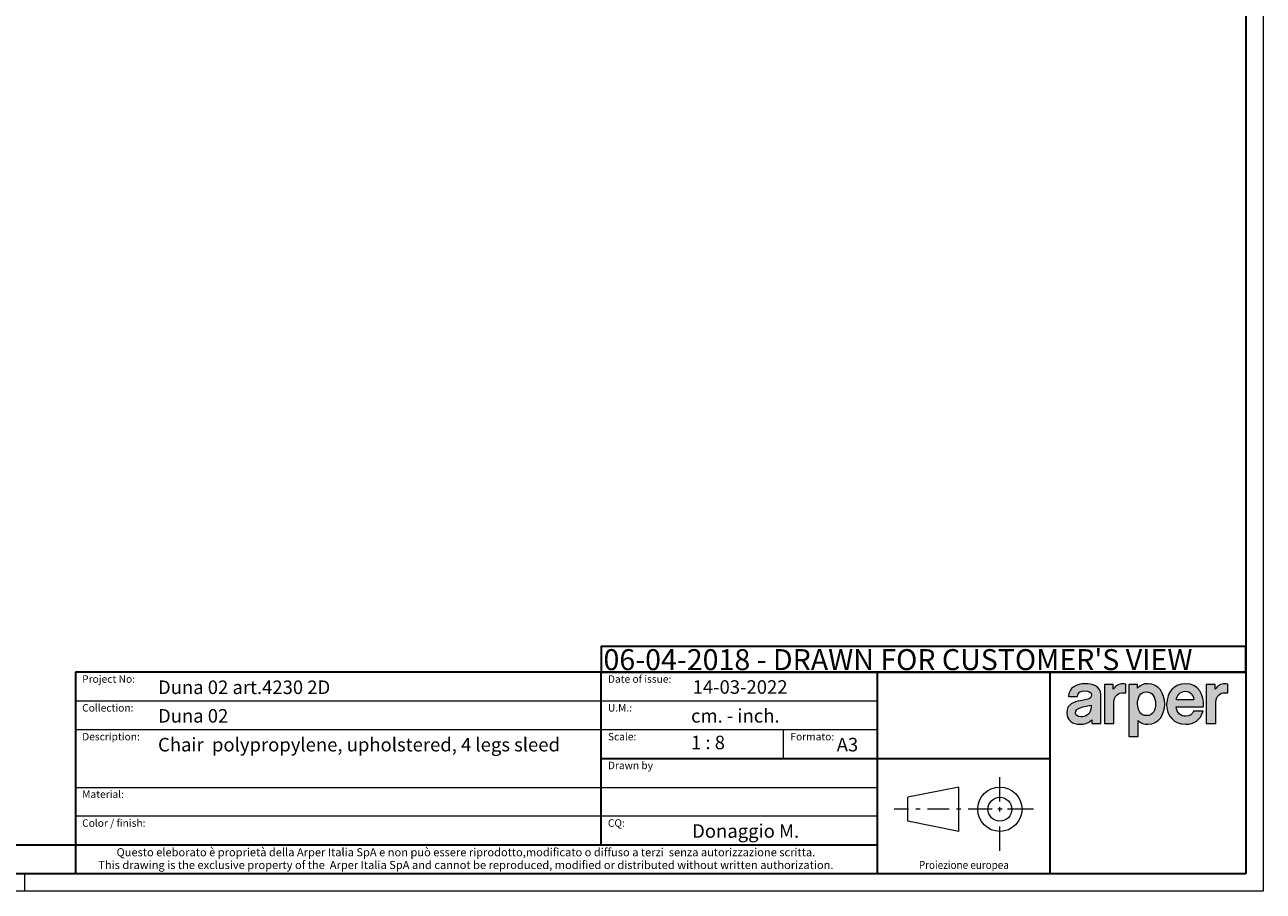
# Model space of a CAD drawing. Units: millimetres. Extents: x 0 to 3272, y 0 to 2288.
# Drawn here: x 1636 to 3272, y 0 to 1144 of the extents above; entities that cross this region are included whole.
import ezdxf
from ezdxf.enums import TextEntityAlignment as Align

# ---------------------------------------------------------------- set-up
doc = ezdxf.new("R2010")
doc.units = ezdxf.units.MM
doc.linetypes.add('SLD-Solido', pattern=[0])
doc.layers.add('CARTIGLIO', color=7, linetype='Continuous', lineweight=13)
doc.layers.add('Livello 1', color=7, linetype='Continuous')
doc.layers.add('TESTI', color=179, linetype='SLD-Solido')
doc.styles.add('ARIAL', font='Arial')
doc.styles.add('SLDTEXTSTYLE0', font='arial.ttf')
doc.styles.add('SLDTEXTSTYLE1', font='arial.ttf', dxfattribs={"width": 0.948})

# ---------------------------------------------------------------- blocks, each defined once
blk = doc.blocks.new('A$C72E23E4F')
at = {"layer": 'TESTI'}
h = blk.add_hatch(color=7, dxfattribs=at)
edge = h.paths.add_edge_path()
edge.add_spline(control_points=[(-7.64, 2.79), (-8.22, 2.16), (-8.94, 2.04), (-9.62, 2.04), (-10.78, 2.04), (-11.79, 2.62), (-11.79, 3.95), (-11.79, 5.4), (-10.59, 5.7), (-9.53, 5.92), (-9.53, 5.92), (-8.27, 6.18), (-8.27, 6.18), (-7.9, 6.26), (-7.7, 6.45), (-7.7, 6.86), (-7.7, 7.34), (-8.17, 7.56), (-8.82, 7.56), (-9.49, 7.56), (-9.99, 7.31), (-10.03, 6.62), (-10.03, 6.62), (-11.5, 6.62), (-11.5, 6.62), (-11.47, 8.08), (-10.13, 8.73), (-8.77, 8.73), (-7.6, 8.73), (-6.17, 8.46), (-6.17, 6.9), (-6.17, 6.9), (-6.17, 2.17), (-6.17, 2.17), (-6.17, 2.17), (-7.64, 2.17), (-7.64, 2.17), (-7.64, 2.17), (-7.64, 2.79), (-7.64, 2.79)], knot_values=[0, 0, 0, 0, 1, 1, 1, 2, 2, 2, 3, 3, 3, 4, 4, 4, 5, 5, 5, 6, 6, 6, 7, 7, 7, 8, 8, 8, 9, 9, 9, 10, 10, 10, 11, 11, 11, 12, 12, 12, 13, 13, 13, 13], degree=3, periodic=0)
edge = h.paths.add_edge_path(flags=16)
edge.add_spline(control_points=[(-7.74, 5.21), (-7.74, 5.21), (-9.13, 4.9), (-9.13, 4.9), (-10.12, 4.68), (-10.34, 4.35), (-10.34, 3.91), (-10.34, 3.57), (-10.04, 3.26), (-9.47, 3.26), (-8.81, 3.26), (-7.74, 3.56), (-7.74, 4.99), (-7.74, 4.99), (-7.74, 5.21), (-7.74, 5.21)], knot_values=[0, 0, 0, 0, 1, 1, 1, 2, 2, 2, 3, 3, 3, 4, 4, 4, 5, 5, 5, 5], degree=3, periodic=0)
h = blk.add_hatch(color=7, dxfattribs=at)
edge = h.paths.add_edge_path()
edge.add_spline(control_points=[(12.81, 4.17), (12.81, 4.68), (12.81, 5.09), (12.81, 5.09), (12.81, 6.12), (12.96, 6.58), (13.38, 6.91)], knot_values=[7, 7, 7, 7, 7.375023, 7.375023, 7.375023, 8.375023, 8.375023, 8.375023, 8.375023], degree=3, periodic=0)
edge.add_spline(control_points=[(13.38, 6.91), (13.65, 7.12), (13.92, 7.23), (14.37, 7.23)], knot_values=[6, 6, 6, 6, 7, 7, 7, 7], degree=3, periodic=0)
edge.add_spline(control_points=[(14.37, 7.23), (14.55, 7.23), (14.6, 7.23), (14.81, 7.21)], knot_values=[5, 5, 5, 5, 6, 6, 6, 6], degree=3, periodic=0)
edge.add_spline(control_points=[(14.81, 7.21), (14.81, 7.21), (14.81, 8.68), (14.81, 8.68), (14.63, 8.74), (14.44, 8.73), (14.37, 8.73)], knot_values=[3, 3, 3, 3, 4, 4, 4, 5, 5, 5, 5], degree=3, periodic=0)
edge.add_spline(control_points=[(14.37, 8.73), (13.64, 8.73), (13.09, 8.4), (12.72, 7.81)], knot_values=[2, 2, 2, 2, 3, 3, 3, 3], degree=3, periodic=0)
edge.add_spline(control_points=[(12.72, 7.81), (12.72, 7.81), (12.72, 8.6), (12.72, 8.6), (12.72, 8.6), (12.35, 8.6), (11.98, 8.6)], knot_values=[0.5, 0.5, 0.5, 0.5, 1.5, 1.5, 1.5, 2, 2, 2, 2], degree=3, periodic=0)
edge.add_spline(control_points=[(11.98, 8.6), (11.61, 8.6), (11.25, 8.6), (11.25, 8.6), (11.25, 8.6), (11.25, 7.69), (11.25, 6.56)], knot_values=[10.624977, 10.624977, 10.624977, 10.624977, 11.124977, 11.124977, 11.124977, 11.5, 11.5, 11.5, 11.5], degree=3, periodic=0)
edge.add_spline(control_points=[(11.25, 6.56), (11.25, 5.43), (11.25, 4.08), (11.25, 3.17)], knot_values=[10.249985, 10.249985, 10.249985, 10.249985, 10.624977, 10.624977, 10.624977, 10.624977], degree=3, periodic=0)
edge.add_spline(control_points=[(11.25, 3.17), (11.25, 2.95), (11.25, 2.75), (11.25, 2.59)], knot_values=[10.156237, 10.156237, 10.156237, 10.156237, 10.249985, 10.249985, 10.249985, 10.249985], degree=3, periodic=0)
edge.add_spline(control_points=[(11.25, 2.59), (11.25, 2.43), (11.25, 2.31), (11.25, 2.24)], knot_values=[10.062489, 10.062489, 10.062489, 10.062489, 10.156237, 10.156237, 10.156237, 10.156237], degree=3, periodic=0)
edge.add_spline(control_points=[(11.25, 2.2), (11.25, 2.19), (11.25, 2.18), (11.25, 2.17)], knot_values=[10.015615, 10.015615, 10.015615, 10.015615, 10.039052, 10.039052, 10.039052, 10.039052], degree=3, periodic=0)
edge.add_spline(control_points=[(11.25, 2.17), (11.25, 2.17), (11.25, 2.17), (11.25, 2.17), (11.25, 2.17), (11.25, 2.17), (11.25, 2.17)], knot_values=[9.999502, 9.999502, 9.999502, 9.999502, 10.000102, 10.000102, 10.000102, 10.0006, 10.0006, 10.0006, 10.0006], degree=3, periodic=0)
edge.add_spline(control_points=[(11.27, 2.17), (11.29, 2.17), (11.3, 2.17), (11.31, 2.17)], knot_values=[9.874992, 9.874992, 9.874992, 9.874992, 9.921867, 9.921867, 9.921867, 9.921867], degree=3, periodic=0)
edge.add_spline(control_points=[(11.31, 2.17), (11.38, 2.17), (11.48, 2.17), (11.61, 2.17)], knot_values=[9.687496, 9.687496, 9.687496, 9.687496, 9.874993, 9.874993, 9.874993, 9.874993], degree=3, periodic=0)
edge.add_spline(control_points=[(11.61, 2.17), (11.73, 2.17), (11.88, 2.17), (12.03, 2.17)], knot_values=[9.5, 9.5, 9.5, 9.5, 9.687496, 9.687496, 9.687496, 9.687496], degree=3, periodic=0)
edge.add_spline(control_points=[(12.03, 2.17), (12.17, 2.17), (12.32, 2.17), (12.45, 2.17)], knot_values=[9.312504, 9.312504, 9.312504, 9.312504, 9.5, 9.5, 9.5, 9.5], degree=3, periodic=0)
edge.add_spline(control_points=[(12.45, 2.17), (12.57, 2.17), (12.68, 2.17), (12.74, 2.17)], knot_values=[9.125007, 9.125007, 9.125007, 9.125007, 9.312504, 9.312504, 9.312504, 9.312504], degree=3, periodic=0)
edge.add_spline(control_points=[(12.78, 2.17), (12.79, 2.17), (12.8, 2.17), (12.8, 2.17)], knot_values=[9.031259, 9.031259, 9.031259, 9.031259, 9.078133, 9.078133, 9.078133, 9.078133], degree=3, periodic=0)
edge.add_spline(control_points=[(12.81, 2.17), (12.81, 2.17), (12.81, 2.17), (12.81, 2.17), (12.81, 2.17), (12.81, 2.17), (12.81, 2.17)], knot_values=[8.999766, 8.999766, 8.999766, 8.999766, 9.000997, 9.000997, 9.000997, 9.001231, 9.001231, 9.001231, 9.001231], degree=3, periodic=0)
edge.add_spline(control_points=[(12.81, 2.2), (12.81, 2.23), (12.81, 2.29), (12.81, 2.36)], knot_values=[8.843763, 8.843763, 8.843763, 8.843763, 8.937511, 8.937511, 8.937511, 8.937511], degree=3, periodic=0)
edge.add_spline(control_points=[(12.81, 2.36), (12.81, 2.43), (12.81, 2.52), (12.81, 2.63)], knot_values=[8.750015, 8.750015, 8.750015, 8.750015, 8.843763, 8.843763, 8.843763, 8.843763], degree=3, periodic=0)
edge.add_spline(control_points=[(12.81, 2.63), (12.81, 3.04), (12.81, 3.65), (12.81, 4.17)], knot_values=[8.375023, 8.375023, 8.375023, 8.375023, 8.750015, 8.750015, 8.750015, 8.750015], degree=3, periodic=0)
edge = h.paths.add_edge_path()
edge.add_spline(control_points=[(-3.45, 6.91), (-3.18, 7.12), (-2.91, 7.23), (-2.47, 7.23)], knot_values=[6, 6, 6, 6, 7, 7, 7, 7], degree=3, periodic=0)
edge.add_spline(control_points=[(-2.47, 7.23), (-2.29, 7.23), (-2.23, 7.23), (-2.03, 7.21)], knot_values=[5, 5, 5, 5, 6, 6, 6, 6], degree=3, periodic=0)
edge.add_spline(control_points=[(-2.03, 7.21), (-2.03, 7.21), (-2.03, 8.68), (-2.03, 8.68), (-2.21, 8.74), (-2.39, 8.73), (-2.47, 8.73)], knot_values=[3, 3, 3, 3, 4, 4, 4, 5, 5, 5, 5], degree=3, periodic=0)
edge.add_spline(control_points=[(-2.47, 8.73), (-3.19, 8.73), (-3.74, 8.4), (-4.12, 7.81)], knot_values=[2, 2, 2, 2, 3, 3, 3, 3], degree=3, periodic=0)
edge.add_spline(control_points=[(-4.12, 7.81), (-4.12, 7.81), (-4.12, 8.6), (-4.12, 8.6), (-4.12, 8.6), (-4.48, 8.6), (-4.85, 8.6)], knot_values=[0.5, 0.5, 0.5, 0.5, 1.5, 1.5, 1.5, 2, 2, 2, 2], degree=3, periodic=0)
edge.add_spline(control_points=[(-4.85, 8.6), (-5.22, 8.6), (-5.58, 8.6), (-5.58, 8.6), (-5.58, 8.6), (-5.58, 7.69), (-5.58, 6.56)], knot_values=[10.624977, 10.624977, 10.624977, 10.624977, 11.124977, 11.124977, 11.124977, 11.5, 11.5, 11.5, 11.5], degree=3, periodic=0)
edge.add_spline(control_points=[(-5.58, 6.56), (-5.58, 5.43), (-5.58, 4.08), (-5.58, 3.17)], knot_values=[10.249985, 10.249985, 10.249985, 10.249985, 10.624977, 10.624977, 10.624977, 10.624977], degree=3, periodic=0)
edge.add_spline(control_points=[(-5.58, 3.17), (-5.58, 2.95), (-5.58, 2.75), (-5.58, 2.59)], knot_values=[10.156237, 10.156237, 10.156237, 10.156237, 10.249985, 10.249985, 10.249985, 10.249985], degree=3, periodic=0)
edge.add_spline(control_points=[(-5.58, 2.59), (-5.58, 2.43), (-5.58, 2.31), (-5.58, 2.24)], knot_values=[10.062489, 10.062489, 10.062489, 10.062489, 10.156237, 10.156237, 10.156237, 10.156237], degree=3, periodic=0)
edge.add_spline(control_points=[(-5.58, 2.2), (-5.58, 2.19), (-5.58, 2.18), (-5.58, 2.17)], knot_values=[10.015615, 10.015615, 10.015615, 10.015615, 10.039052, 10.039052, 10.039052, 10.039052], degree=3, periodic=0)
edge.add_spline(control_points=[(-5.58, 2.17), (-5.58, 2.17), (-5.58, 2.17), (-5.58, 2.17), (-5.58, 2.17), (-5.58, 2.17), (-5.58, 2.17)], knot_values=[9.999502, 9.999502, 9.999502, 9.999502, 10.000102, 10.000102, 10.000102, 10.0006, 10.0006, 10.0006, 10.0006], degree=3, periodic=0)
edge.add_spline(control_points=[(-5.56, 2.17), (-5.55, 2.17), (-5.53, 2.17), (-5.52, 2.17)], knot_values=[9.874992, 9.874992, 9.874992, 9.874992, 9.921867, 9.921867, 9.921867, 9.921867], degree=3, periodic=0)
edge.add_spline(control_points=[(-5.52, 2.17), (-5.45, 2.17), (-5.35, 2.17), (-5.22, 2.17)], knot_values=[9.687496, 9.687496, 9.687496, 9.687496, 9.874993, 9.874993, 9.874993, 9.874993], degree=3, periodic=0)
edge.add_spline(control_points=[(-5.22, 2.17), (-5.1, 2.17), (-4.95, 2.17), (-4.81, 2.17)], knot_values=[9.5, 9.5, 9.5, 9.5, 9.687496, 9.687496, 9.687496, 9.687496], degree=3, periodic=0)
edge.add_spline(control_points=[(-4.81, 2.17), (-4.66, 2.17), (-4.51, 2.17), (-4.39, 2.17)], knot_values=[9.312504, 9.312504, 9.312504, 9.312504, 9.5, 9.5, 9.5, 9.5], degree=3, periodic=0)
edge.add_spline(control_points=[(-4.39, 2.17), (-4.26, 2.17), (-4.16, 2.17), (-4.09, 2.17)], knot_values=[9.125007, 9.125007, 9.125007, 9.125007, 9.312504, 9.312504, 9.312504, 9.312504], degree=3, periodic=0)
edge.add_spline(control_points=[(-4.05, 2.17), (-4.04, 2.17), (-4.04, 2.17), (-4.03, 2.17)], knot_values=[9.031259, 9.031259, 9.031259, 9.031259, 9.078133, 9.078133, 9.078133, 9.078133], degree=3, periodic=0)
edge.add_spline(control_points=[(-4.03, 2.17), (-4.03, 2.17), (-4.03, 2.17), (-4.03, 2.17), (-4.03, 2.17), (-4.03, 2.17), (-4.03, 2.17)], knot_values=[8.999766, 8.999766, 8.999766, 8.999766, 9.000997, 9.000997, 9.000997, 9.001231, 9.001231, 9.001231, 9.001231], degree=3, periodic=0)
edge.add_spline(control_points=[(-4.03, 2.2), (-4.03, 2.23), (-4.03, 2.29), (-4.03, 2.36)], knot_values=[8.843763, 8.843763, 8.843763, 8.843763, 8.937511, 8.937511, 8.937511, 8.937511], degree=3, periodic=0)
edge.add_spline(control_points=[(-4.03, 2.36), (-4.03, 2.43), (-4.03, 2.52), (-4.03, 2.63)], knot_values=[8.750015, 8.750015, 8.750015, 8.750015, 8.843763, 8.843763, 8.843763, 8.843763], degree=3, periodic=0)
edge.add_spline(control_points=[(-4.03, 2.63), (-4.03, 3.04), (-4.03, 3.65), (-4.03, 4.17)], knot_values=[8.375023, 8.375023, 8.375023, 8.375023, 8.750015, 8.750015, 8.750015, 8.750015], degree=3, periodic=0)
edge.add_spline(control_points=[(-4.03, 4.17), (-4.03, 4.68), (-4.03, 5.09), (-4.03, 5.09), (-4.03, 6.12), (-3.87, 6.58), (-3.45, 6.91)], knot_values=[7, 7, 7, 7, 7.375023, 7.375023, 7.375023, 8.375023, 8.375023, 8.375023, 8.375023], degree=3, periodic=0)
h = blk.add_hatch(color=7, dxfattribs=at)
edge = h.paths.add_edge_path(flags=16)
edge.add_spline(control_points=[(2.87, 5.43), (2.87, 6.45), (2.4, 7.38), (1.38, 7.38), (0.34, 7.38), (-0.1, 6.48), (-0.1, 5.43), (-0.1, 4.38), (0.36, 3.46), (1.39, 3.46), (2.43, 3.46), (2.87, 4.38), (2.87, 5.43)], knot_values=[0, 0, 0, 0, 1, 1, 1, 2, 2, 2, 3, 3, 3, 4, 4, 4, 4], degree=3, periodic=0)
edge = h.paths.add_edge_path()
edge.add_spline(control_points=[(-0.09, 8.01), (0.36, 8.52), (0.92, 8.73), (1.62, 8.73), (3.42, 8.73), (4.39, 7.1), (4.39, 5.38), (4.39, 3.65), (3.42, 2.04), (1.62, 2.04), (0.96, 2.04), (0.49, 2.18), (0, 2.64), (0, 2.64), (0, 0), (0, 0), (0, 0), (-1.56, 0), (-1.56, 0), (-1.56, 0), (-1.56, 8.6), (-1.56, 8.6), (-1.56, 8.6), (-0.09, 8.6), (-0.09, 8.6), (-0.09, 8.6), (-0.09, 8.01), (-0.09, 8.01)], knot_values=[0, 0, 0, 0, 1, 1, 1, 2, 2, 2, 3, 3, 3, 4, 4, 4, 5, 5, 5, 6, 6, 6, 7, 7, 7, 8, 8, 8, 9, 9, 9, 9], degree=3, periodic=0)
h = blk.add_hatch(color=7, dxfattribs=at)
edge = h.paths.add_edge_path()
edge.add_spline(control_points=[(6.29, 4.94), (6.36, 3.91), (6.98, 3.35), (7.9, 3.35), (8.53, 3.35), (9.01, 3.78), (9.13, 4.21), (9.13, 4.21), (10.72, 4.21), (10.72, 4.21), (10.3, 2.7), (9.24, 2.04), (7.85, 2.04), (5.9, 2.04), (4.71, 3.4), (4.71, 5.38), (4.71, 7.29), (5.96, 8.73), (7.85, 8.73), (9.94, 8.73), (10.94, 6.91), (10.81, 4.94), (10.81, 4.94), (6.29, 4.94), (6.29, 4.94)], knot_values=[0, 0, 0, 0, 1, 1, 1, 2, 2, 2, 3, 3, 3, 4, 4, 4, 5, 5, 5, 6, 6, 6, 7, 7, 7, 8, 8, 8, 8], degree=3, periodic=0)
edge = h.paths.add_edge_path(flags=16)
edge.add_spline(control_points=[(9.22, 6.05), (9.13, 6.87), (8.61, 7.48), (7.79, 7.48), (6.9, 7.48), (6.38, 6.75), (6.31, 6.05), (6.31, 6.05), (9.22, 6.05), (9.22, 6.05)], knot_values=[0, 0, 0, 0, 1, 1, 1, 2, 2, 2, 3, 3, 3, 3], degree=3, periodic=0)
at = {"layer": 'Livello 1', "color": 7, "lineweight": 13}
for points, knots in [([(-7.64, 2.79), (-8.22, 2.16), (-8.94, 2.04), (-9.62, 2.04), (-10.78, 2.04), (-11.79, 2.62), (-11.79, 3.95), (-11.79, 5.4), (-10.59, 5.7), (-9.53, 5.92), (-9.53, 5.92), (-8.27, 6.18), (-8.27, 6.18), (-7.9, 6.26), (-7.7, 6.45), (-7.7, 6.86), (-7.7, 7.34), (-8.17, 7.56), (-8.82, 7.56), (-9.49, 7.56), (-9.99, 7.31), (-10.03, 6.62), (-10.03, 6.62), (-11.5, 6.62), (-11.5, 6.62), (-11.47, 8.08), (-10.13, 8.73), (-8.77, 8.73), (-7.6, 8.73), (-6.17, 8.46), (-6.17, 6.9), (-6.17, 6.9), (-6.17, 2.17), (-6.17, 2.17), (-6.17, 2.17), (-7.64, 2.17), (-7.64, 2.17), (-7.64, 2.17), (-7.64, 2.79), (-7.64, 2.79)], [0, 0, 0, 0, 1, 1, 1, 2, 2, 2, 3, 3, 3, 4, 4, 4, 5, 5, 5, 6, 6, 6, 7, 7, 7, 8, 8, 8, 9, 9, 9, 10, 10, 10, 11, 11, 11, 12, 12, 12, 13, 13, 13, 13]), ([(-5.58, 8.6), (-5.58, 8.6), (-4.12, 8.6), (-4.12, 8.6), (-4.12, 8.6), (-4.12, 7.81), (-4.12, 7.81), (-3.74, 8.4), (-3.19, 8.73), (-2.47, 8.73), (-2.39, 8.73), (-2.21, 8.74), (-2.03, 8.68), (-2.03, 8.68), (-2.03, 7.21), (-2.03, 7.21), (-2.23, 7.23), (-2.29, 7.23), (-2.47, 7.23), (-2.91, 7.23), (-3.18, 7.12), (-3.45, 6.91), (-3.87, 6.58), (-4.03, 6.12), (-4.03, 5.09), (-4.03, 5.09), (-4.03, 2.17), (-4.03, 2.17), (-4.03, 2.17), (-5.58, 2.17), (-5.58, 2.17), (-5.58, 2.17), (-5.58, 8.6), (-5.58, 8.6)], [0, 0, 0, 0, 1, 1, 1, 2, 2, 2, 3, 3, 3, 4, 4, 4, 5, 5, 5, 6, 6, 6, 7, 7, 7, 8, 8, 8, 9, 9, 9, 10, 10, 10, 11, 11, 11, 11]), ([(-0.09, 8.01), (0.36, 8.52), (0.92, 8.73), (1.62, 8.73), (3.42, 8.73), (4.39, 7.1), (4.39, 5.38), (4.39, 3.65), (3.42, 2.04), (1.62, 2.04), (0.96, 2.04), (0.49, 2.18), (0, 2.64), (0, 2.64), (0, 0), (0, 0), (0, 0), (-1.56, 0), (-1.56, 0), (-1.56, 0), (-1.56, 8.6), (-1.56, 8.6), (-1.56, 8.6), (-0.09, 8.6), (-0.09, 8.6), (-0.09, 8.6), (-0.09, 8.01), (-0.09, 8.01)], [0, 0, 0, 0, 1, 1, 1, 2, 2, 2, 3, 3, 3, 4, 4, 4, 5, 5, 5, 6, 6, 6, 7, 7, 7, 8, 8, 8, 9, 9, 9, 9]), ([(6.29, 4.94), (6.36, 3.91), (6.98, 3.35), (7.9, 3.35), (8.53, 3.35), (9.01, 3.78), (9.13, 4.21), (9.13, 4.21), (10.72, 4.21), (10.72, 4.21), (10.3, 2.7), (9.24, 2.04), (7.85, 2.04), (5.9, 2.04), (4.71, 3.4), (4.71, 5.38), (4.71, 7.29), (5.96, 8.73), (7.85, 8.73), (9.94, 8.73), (10.94, 6.91), (10.81, 4.94), (10.81, 4.94), (6.29, 4.94), (6.29, 4.94)], [0, 0, 0, 0, 1, 1, 1, 2, 2, 2, 3, 3, 3, 4, 4, 4, 5, 5, 5, 6, 6, 6, 7, 7, 7, 8, 8, 8, 8]), ([(11.25, 8.6), (11.25, 8.6), (12.72, 8.6), (12.72, 8.6), (12.72, 8.6), (12.72, 7.81), (12.72, 7.81), (13.09, 8.4), (13.64, 8.73), (14.37, 8.73), (14.44, 8.73), (14.63, 8.74), (14.81, 8.68), (14.81, 8.68), (14.81, 7.21), (14.81, 7.21), (14.6, 7.23), (14.55, 7.23), (14.37, 7.23), (13.92, 7.23), (13.65, 7.12), (13.38, 6.91), (12.96, 6.58), (12.81, 6.12), (12.81, 5.09), (12.81, 5.09), (12.81, 2.17), (12.81, 2.17), (12.81, 2.17), (11.25, 2.17), (11.25, 2.17), (11.25, 2.17), (11.25, 8.6), (11.25, 8.6)], [0, 0, 0, 0, 1, 1, 1, 2, 2, 2, 3, 3, 3, 4, 4, 4, 5, 5, 5, 6, 6, 6, 7, 7, 7, 8, 8, 8, 9, 9, 9, 10, 10, 10, 11, 11, 11, 11]), ([(2.87, 5.43), (2.87, 6.45), (2.4, 7.38), (1.38, 7.38), (0.34, 7.38), (-0.1, 6.48), (-0.1, 5.43), (-0.1, 4.38), (0.36, 3.46), (1.39, 3.46), (2.43, 3.46), (2.87, 4.38), (2.87, 5.43)], [0, 0, 0, 0, 1, 1, 1, 2, 2, 2, 3, 3, 3, 4, 4, 4, 4]), ([(9.22, 6.05), (9.13, 6.87), (8.61, 7.48), (7.79, 7.48), (6.9, 7.48), (6.38, 6.75), (6.31, 6.05), (6.31, 6.05), (9.22, 6.05), (9.22, 6.05)], [0, 0, 0, 0, 1, 1, 1, 2, 2, 2, 3, 3, 3, 3]), ([(-7.74, 5.21), (-7.74, 5.21), (-9.13, 4.9), (-9.13, 4.9), (-10.12, 4.68), (-10.34, 4.35), (-10.34, 3.91), (-10.34, 3.57), (-10.04, 3.26), (-9.47, 3.26), (-8.81, 3.26), (-7.74, 3.56), (-7.74, 4.99), (-7.74, 4.99), (-7.74, 5.21), (-7.74, 5.21)], [0, 0, 0, 0, 1, 1, 1, 2, 2, 2, 3, 3, 3, 4, 4, 4, 5, 5, 5, 5])]:
    blk.add_open_spline(points, degree=3, knots=knots, dxfattribs=at)
blk = doc.blocks.new('A$C34412E39')
at = {"layer": 'TESTI', "color": 7}
blk.add_blockref('A$C72E23E4F', (14.52, -10.61), dxfattribs=at)

msp = doc.modelspace()

# ---------------------------------------------------------------- linework, layer by layer
at = {"layer": 'CARTIGLIO', "linetype": 'SLD-Solido', "lineweight": 15}
for p, q in [((3272, 2287.707), (3272, 0)), ((3272, 0), (0, 0))]:
    msp.add_line(p, q, dxfattribs=at)
at = {"layer": 'CARTIGLIO', "linetype": 'SLD-Solido', "lineweight": 30}
for p, q in [((3249.183, 2264.89), (3249.183, 22.817)), ((1702.972, 60.841), (968.912, 60.841)), ((3249.183, 22.817), (22.817, 22.817))]:
    msp.add_line(p, q, dxfattribs=at)
at = {"layer": 'CARTIGLIO', "linetype": 'Continuous', "lineweight": 35}
for p, q in [((3249.183, 288.987), (1702.972, 288.987)), ((1702.972, 288.987), (1702.972, 22.817)), ((2397.437, 60.841), (2397.437, 288.987)), ((2762.471, 22.817), (2762.471, 288.987)), ((2990.617, 22.817), (2990.617, 288.987)), ((2990.617, 174.914), (2397.437, 174.914)), ((2762.471, 60.841), (1702.972, 60.841))]:
    msp.add_line(p, q, dxfattribs=at)
at = {"layer": 'CARTIGLIO', "linetype": 'Continuous'}
for p, q in [((2990.617, 288.987), (2762.471, 288.987)), ((2762.471, 250.963), (1702.972, 250.963)), ((2762.471, 212.939), (1702.972, 212.939)), ((2638.484, 174.914), (2638.484, 212.939)), ((2924.163, 118.282), (2924.163, 150.395)), ((2869.994, 137.455), (2802.484, 123.953)), ((2869.994, 78.946), (2869.994, 137.455)), ((2802.484, 92.448), (2802.484, 123.953)), ((2762.471, 98.866), (1702.972, 98.866)), ((2803.417, 108.201), (2784.481, 108.201)), ((2818.684, 108.201), (2813.058, 108.201)), ((2857.074, 108.201), (2828.544, 108.201)), ((2872.56, 108.201), (2866.934, 108.201)), ((2914.082, 108.201), (2882.42, 108.201)), ((2926.976, 108.201), (2921.35, 108.201)), ((2924.163, 105.388), (2924.163, 111.014)), ((2968.608, 108.201), (2934.023, 108.201)), ((2869.994, 78.946), (2802.484, 92.448)), ((2924.163, 53.142), (2924.163, 85.477))]:
    msp.add_line(p, q, dxfattribs=at)
at = {"layer": 'CARTIGLIO'}
for p, q in [((1702.972, 136.89), (2762.471, 136.89)), ((1636.161, 0.002), (1636.161, 22.817))]:
    msp.add_line(p, q, dxfattribs=at)
at = {"layer": 'CARTIGLIO', "linetype": 'Continuous', "lineweight": 35}
msp.add_lwpolyline([(2397.437, 288.987), (3249.183, 288.987), (3249.183, 323.196), (2397.437, 323.196)], close=True, dxfattribs=at)
at = {"layer": 'CARTIGLIO', "linetype": 'Continuous'}
for radius in [29.255, 15.753]:
    msp.add_circle((2924.163, 108.201), radius, dxfattribs=at)

# ---------------------------------------------------------------- block references
at = {"layer": 'CARTIGLIO', "xscale": 7.9992, "yscale": 7.9992, "zscale": 7.9992}
msp.add_blockref('A$C34412E39', (2990.617, 288.987), dxfattribs=at)

# ---------------------------------------------------------------- texts
at = {"layer": 'CARTIGLIO', "style": 'ARIAL'}
for s, height, p in [("06-04-2018 - DRAWN FOR CUSTOMER'S VIEW ", 27.68089, (2400.502, 291.884)), ('Project No: ', 9.88634, (1711.894, 275.195)), ('Date of issue: ', 9.88634, (2406.36, 275.195)), ('14-03-2022 ', 17.89272, (2518.278, 260.644)), ('Collection: ', 9.88634, (1711.894, 237.171)), ('U.M.:', 9.8863, (2406.36, 237.171)), ('cm. - inch. ', 17.89272, (2516.212, 222.62)), ('Description: ', 9.88634, (1711.894, 199.146)), ('Scale:', 9.8863, (2406.36, 199.146)), ('1 : 8', 17.8927, (2516.212, 187.425)), ('Formato:', 9.8863, (2647.407, 199.146)), ('A3', 17.8927, (2708.559, 184.595)), ('Drawn by', 9.8863, (2406.36, 161.122)), ('Material: ', 9.8863, (1711.894, 123.097)), ('Color / finish: ', 9.88634, (1711.894, 85.073)), ('Donaggio M.', 17.89272, (2517.641, 70.522))]:
    msp.add_text(s, height=height, dxfattribs=at).set_placement(p)
for s, p in [('Questo eleborato è proprietà della Arper Italia SpA e non può essere riprodotto,modificato o diffuso a terzi  senza autorizzazione scritta.', (2218.723, 56.83)), ('This drawing is the exclusive property of the  Arper Italia SpA and cannot be reproduced, modified or distributed without written authorization.', (2218.723, 40.027))]:
    msp.add_text(s, height=10.735633, dxfattribs=at).set_placement(p, align=Align.TOP_CENTER)
at = {"layer": 'CARTIGLIO', "style": 'ARIAL', "width": 0.9}
msp.add_text('Proiezione europea', height=10.64682, dxfattribs=at).set_placement((2876.544, 40.013), align=Align.TOP_CENTER)
at = {"layer": 'CARTIGLIO', "linetype": 'SLD-Solido', "lineweight": 0, "attachment_point": 1, "style": 'SLDTEXTSTYLE0'}
for s, insert, char_height in [('Duna 02 art.4230 2D', (1812.084, 278.188), 17.89451), ('Duna 02', (1812.084, 240.461), 17.8945), ('{\\fArial|b0|i0|c0|p34;Chair  polypropylene, upholstered, 4 legs sleed}', (1812.084, 202.433), 17.89451)]:
    msp.add_mtext(s, dxfattribs=dict(at, insert=insert, char_height=char_height))
at = {"layer": 'CARTIGLIO', "insert": (2406.36, 94.934), "char_height": 9.8863, "attachment_point": 1, "style": 'SLDTEXTSTYLE1'}
msp.add_mtext('CQ:', dxfattribs=at)

doc.saveas('drawing.dxf')
